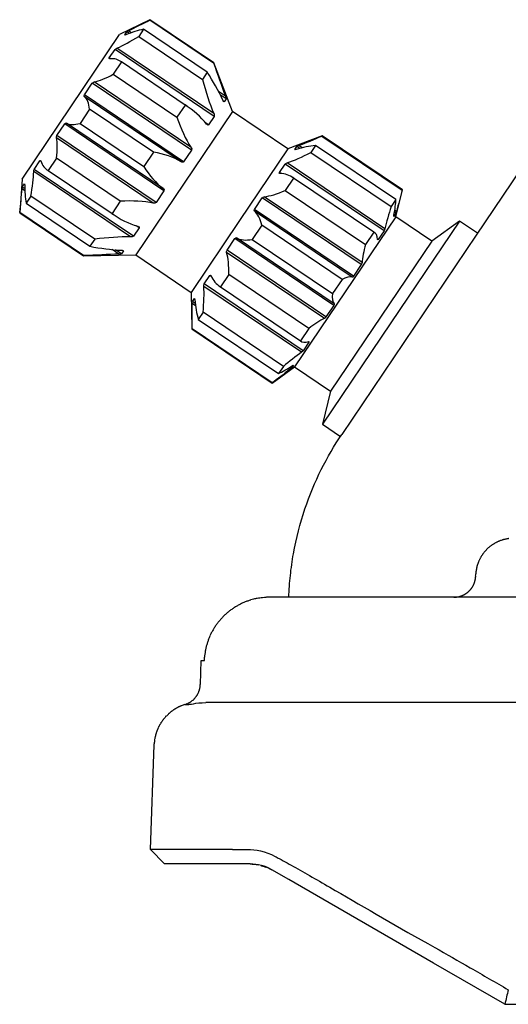
# Model space of a CAD drawing. Units: inches. Extents: x -498 to 909, y 157 to 829.
# Drawn here: x 573 to 573, y 275 to 276 of the extents above; entities that cross this region are included whole.
import ezdxf

# ---------------------------------------------------------------- set-up
doc = ezdxf.new("R2010")
doc.units = ezdxf.units.IN
doc.header["$MEASUREMENT"] = 0
doc.layers.add('Op Mech', color=52, linetype='Continuous')

# ---------------------------------------------------------------- blocks, each defined once
blk = doc.blocks.new('HD Operator')
at = {"layer": 'Op Mech', "linetype": 'Continuous', "lineweight": 30}
for p, q in [((0.3492, 2.2741), (0.3075, 2.2538)), ((0.3492, 2.2741), (0.349, 2.2738)), ((0.349, 2.2738), (0.4367, 2.2146)), ((0.437, 2.215), (0.3492, 2.2741)), ((0.2404, 2.1543), (0.3075, 2.2538)), ((0.3147, 2.2532), (0.3176, 2.2575)), ((0.3209, 2.2552), (0.3176, 2.2575)), ((0.3237, 2.2562), (0.3199, 2.2588)), ((0.3403, 2.2609), (0.3337, 2.2511)), ((0.3337, 2.2511), (0.4215, 2.1919)), ((0.4281, 2.2018), (0.3403, 2.2609)), ((0.437, 2.1452), (0.3038, 2.235)), ((0.2933, 2.2215), (0.3012, 2.2331)), ((0.2949, 2.2204), (0.2933, 2.2215)), ((0.4376, 2.1412), (0.3012, 2.2331)), ((0.31, 2.216), (0.2986, 2.199)), ((0.3101, 2.2161), (0.309, 2.2168)), ((0.3978, 2.1568), (0.31, 2.216)), ((0.437, 2.215), (0.4367, 2.2146)), ((0.4628, 2.1478), (0.437, 2.215)), ((0.2986, 2.199), (0.3863, 2.1399)), ((0.4281, 2.2018), (0.4215, 2.1919)), ((0.2591, 2.1708), (0.2699, 2.1867)), ((0.4063, 2.0947), (0.2699, 2.1867)), ((0.4056, 2.0987), (0.2725, 2.1885)), ((0.3921, 2.0787), (0.2589, 2.1685)), ((0.3955, 2.0788), (0.2591, 2.1708)), ((0.453, 2.169), (0.4436, 2.1753)), ((0.454, 2.1655), (0.4458, 2.171)), ((0.1733, 2.0548), (0.2404, 2.1543)), ((0.3978, 2.1568), (0.3863, 2.1399)), ((0.4004, 2.1552), (0.3978, 2.1569)), ((0.4511, 2.1612), (0.4505, 2.1616)), ((0.454, 2.1655), (0.4511, 2.1612)), ((0.2662, 2.1511), (0.253, 2.1315)), ((0.354, 2.0919), (0.2662, 2.1511)), ((0.4628, 2.1478), (0.3962, 2.0492)), ((0.4376, 2.1412), (0.4297, 2.1295)), ((0.539, 2.0964), (0.4628, 2.1478)), ((0.2213, 2.1147), (0.2321, 2.1307)), ((0.3685, 2.0387), (0.2321, 2.1307)), ((0.3673, 2.0419), (0.2342, 2.1317)), ((0.253, 2.1315), (0.3408, 2.0723)), ((0.4297, 2.1295), (0.4258, 2.1321)), ((0.3577, 2.0227), (0.2213, 2.1147)), ((0.586, 2.1144), (0.539, 2.0964)), ((0.586, 2.1144), (0.5858, 2.1141)), ((0.5858, 2.1141), (0.6961, 2.0396)), ((0.6964, 2.04), (0.586, 2.1144)), ((0.3538, 2.0219), (0.2206, 2.1117)), ((0.5486, 2.0955), (0.5514, 2.0998)), ((0.5555, 2.097), (0.5514, 2.0998)), ((0.5585, 2.0978), (0.5539, 2.1009)), ((0.5771, 2.1012), (0.5705, 2.0914)), ((0.6875, 2.0268), (0.5771, 2.1012)), ((0.354, 2.0919), (0.3408, 2.0723)), ((0.4063, 2.0947), (0.3955, 2.0788)), ((0.539, 2.0964), (0.4725, 1.9977)), ((0.5489, 2.0953), (0.5486, 2.0955)), ((0.5705, 2.0914), (0.6809, 2.017)), ((0.19, 2.0683), (0.1979, 2.08)), ((0.1995, 2.0789), (0.1979, 2.08)), ((0.2207, 2.0835), (0.2092, 2.0666)), ((0.3084, 2.0244), (0.2207, 2.0835)), ((0.5272, 2.0638), (0.535, 2.0754)), ((0.6712, 1.9836), (0.535, 2.0754)), ((0.6723, 1.9865), (0.5379, 2.0772)), ((0.3224, 1.9754), (0.1893, 2.0652)), ((0.3264, 1.9763), (0.19, 2.0683)), ((0.2082, 2.0672), (0.2092, 2.0665)), ((0.2092, 2.0666), (0.297, 2.0074)), ((0.5291, 2.0625), (0.5272, 2.0638)), ((0.8591, 2.0683), (0.798, 1.9777)), ((0.1733, 2.0548), (0.17, 2.0084)), ((0.1736, 2.044), (0.1765, 2.0483)), ((0.3962, 2.0492), (0.3297, 1.9505)), ((0.5468, 2.0563), (0.5354, 2.0393)), ((0.5469, 2.0563), (0.5456, 2.0572)), ((0.6572, 1.9819), (0.5468, 2.0563)), ((0.1771, 2.0389), (0.1733, 2.0414)), ((0.1769, 2.0418), (0.1736, 2.044)), ((0.3685, 2.0387), (0.3577, 2.0227)), ((0.5354, 2.0393), (0.6457, 1.9649)), ((0.6872, 2.0031), (0.6964, 2.04)), ((0.6964, 2.04), (0.6961, 2.0396)), ((0.1855, 2.0315), (0.1789, 2.0216)), ((0.1789, 2.0216), (0.2667, 1.9625)), ((0.2733, 1.9723), (0.1855, 2.0315)), ((0.3084, 2.0244), (0.297, 2.0074)), ((0.493, 2.0131), (0.5037, 2.029)), ((0.6399, 1.9372), (0.5037, 2.029)), ((0.6409, 1.94), (0.5065, 2.0307)), ((0.6875, 2.0268), (0.6809, 2.017)), ((0.1703, 2.0088), (0.17, 2.0084)), ((0.17, 2.0084), (0.2578, 1.9493)), ((0.258, 1.9496), (0.1703, 2.0088)), ((0.2969, 2.0073), (0.2995, 2.0056)), ((0.6291, 1.9212), (0.493, 2.0131)), ((0.6274, 1.9199), (0.493, 2.0106)), ((0.6876, 2.0079), (0.6847, 2.0036)), ((0.6876, 2.0079), (0.6855, 2.0093)), ((0.6883, 2.0103), (0.6859, 2.0119)), ((0.4725, 1.9977), (0.4059, 1.8991)), ((0.5031, 1.9914), (0.4898, 1.9718)), ((0.6134, 1.9169), (0.5031, 1.9914)), ((0.6872, 2.0031), (0.6176, 1.8999)), ((0.7748, 1.997), (0.6806, 1.8573)), ((0.7369, 1.9695), (0.6872, 2.0031)), ((0.7748, 1.997), (0.7369, 1.9695)), ((0.7997, 1.9803), (0.7748, 1.997)), ((0.3343, 1.988), (0.3264, 1.9763)), ((0.3343, 1.988), (0.3304, 1.9906)), ((0.798, 1.9777), (0.6129, 1.7034)), ((0.6572, 1.9819), (0.6457, 1.9649)), ((0.6579, 1.9815), (0.6572, 1.9819)), ((0.6712, 1.9836), (0.6633, 1.9719)), ((0.2733, 1.9723), (0.2667, 1.9625)), ((0.4552, 1.957), (0.4659, 1.973)), ((0.6021, 1.8811), (0.4659, 1.973)), ((0.6026, 1.8832), (0.4682, 1.9739)), ((0.4898, 1.9718), (0.6002, 1.8973)), ((0.6633, 1.9719), (0.6623, 1.9726)), ((0.7369, 1.9695), (0.6673, 1.8663)), ((0.2578, 1.9493), (0.3297, 1.9505)), ((0.3064, 1.9516), (0.297, 1.958)), ((0.31, 1.952), (0.3018, 1.9575)), ((0.3129, 1.9563), (0.31, 1.952)), ((0.3129, 1.9563), (0.3122, 1.9567)), ((0.3297, 1.9505), (0.4059, 1.8991)), ((0.5891, 1.8631), (0.4547, 1.9538)), ((0.5913, 1.8652), (0.4552, 1.957)), ((0.258, 1.9496), (0.2578, 1.9493)), ((0.6399, 1.9372), (0.6291, 1.9212)), ((0.4575, 1.9238), (0.446, 1.9068)), ((0.5678, 1.8494), (0.4575, 1.9238)), ((0.4239, 1.9106), (0.4317, 1.9223)), ((0.56, 1.8188), (0.4239, 1.9106)), ((0.4336, 1.921), (0.4317, 1.9223)), ((0.6134, 1.9169), (0.6002, 1.8973)), ((0.4059, 1.8991), (0.4068, 1.8487)), ((0.5577, 1.8166), (0.4233, 1.9073)), ((0.4448, 1.9076), (0.446, 1.9068)), ((0.446, 1.9068), (0.5564, 1.8324)), ((0.6176, 1.8999), (0.548, 1.7966)), ((0.4119, 1.8805), (0.4073, 1.8836)), ((0.4075, 1.8863), (0.4103, 1.8906)), ((0.4115, 1.8836), (0.4075, 1.8863)), ((0.4107, 1.8903), (0.4103, 1.8906)), ((0.4224, 1.8717), (0.4157, 1.8619)), ((0.5327, 1.7973), (0.4224, 1.8717)), ((0.6021, 1.8811), (0.5913, 1.8652)), ((0.4157, 1.8619), (0.5261, 1.7875)), ((0.6806, 1.8573), (0.5864, 1.7177)), ((0.6673, 1.8663), (0.5977, 1.7631)), ((0.4071, 1.8491), (0.4068, 1.8487)), ((0.4068, 1.8487), (0.5172, 1.7743)), ((0.5174, 1.7746), (0.4071, 1.8491)), ((0.5678, 1.8494), (0.5564, 1.8324)), ((0.5563, 1.8324), (0.557, 1.8319)), ((0.5679, 1.8304), (0.56, 1.8188)), ((0.5679, 1.8304), (0.5669, 1.8311)), ((0.5172, 1.7743), (0.548, 1.7966)), ((0.5327, 1.7973), (0.5261, 1.7875)), ((0.5417, 1.7929), (0.5393, 1.7945)), ((0.5436, 1.7944), (0.5415, 1.7959)), ((0.5465, 1.7987), (0.5436, 1.7944)), ((0.548, 1.7966), (0.5977, 1.7631)), ((0.5174, 1.7746), (0.5172, 1.7743)), ((0.5977, 1.7631), (0.5864, 1.7177)), ((0.5864, 1.7177), (0.6112, 1.7009)), ((0.7972, 1.5087), (0.7973, 1.5106)), ((0.5139, 1.4798), (0.5096, 1.4798)), ((1.047, 1.4798), (0.5139, 1.4798)), ((0.4185, 1.3597), (0.4196, 1.3929)), ((0.4196, 1.3929), (0.424, 1.3929)), ((0.3973, 1.3321), (0.4017, 1.3321)), ((0.5271, 1.3348), (0.4259, 1.3348)), ((0.7714, 1.3348), (0.5271, 1.3348)), ((0.8804, 1.3348), (0.7714, 1.3348)), ((0.35, 1.1328), (0.355, 1.2769)), ((0.3692, 1.1128), (0.35, 1.1328)), ((0.4625, 1.1328), (0.35, 1.1328)), ((0.4625, 1.1328), (0.4679, 1.1328)), ((0.4679, 1.1328), (0.4831, 1.1328)), ((0.4817, 1.1128), (0.3692, 1.1128)), ((0.4869, 1.1128), (0.4817, 1.1128)), ((0.54, 1.0913), (0.5168, 1.1047)), ((0.7394, 0.9762), (0.54, 1.0913)), ((0.8372, 0.9198), (0.7394, 0.9762)), ((0.8372, 0.9198), (1.0842, 0.9198))]:
    blk.add_line(p, q, dxfattribs=at)
at = {"layer": 'Op Mech', "linetype": 'Continuous'}
for p, q in [((0.3148, 2.2532), (0.3147, 2.2532)), ((0.3148, 2.2531), (0.3148, 2.2532)), ((0.3148, 2.2532), (0.3148, 2.2532)), ((0.3148, 2.2532), (0.3148, 2.2532)), ((0.3149, 2.2531), (0.3148, 2.2531)), ((0.3148, 2.2531), (0.3148, 2.2531)), ((0.3148, 2.2531), (0.3148, 2.2531)), ((0.315, 2.2531), (0.3149, 2.2531)), ((0.3149, 2.2531), (0.3149, 2.2531)), ((0.3149, 2.2531), (0.3149, 2.2531)), ((0.3149, 2.2531), (0.3149, 2.2531)), ((0.3149, 2.2531), (0.3149, 2.2531)), ((0.3149, 2.2531), (0.3149, 2.2531)), ((0.3149, 2.2531), (0.3149, 2.2531)), ((0.315, 2.253), (0.315, 2.2531)), ((0.315, 2.253), (0.315, 2.253)), ((0.315, 2.253), (0.315, 2.253)), ((0.315, 2.253), (0.315, 2.253)), ((0.1766, 2.0482), (0.1765, 2.0483)), ((0.1767, 2.0482), (0.1766, 2.0482)), ((0.1766, 2.0482), (0.1766, 2.0482)), ((0.1766, 2.0482), (0.1766, 2.0482)), ((0.1766, 2.0482), (0.1766, 2.0482)), ((0.1766, 2.0482), (0.1766, 2.0482)), ((0.1766, 2.0482), (0.1766, 2.0482)), ((0.1767, 2.0481), (0.1767, 2.0482)), ((0.1767, 2.0482), (0.1767, 2.0482)), ((0.1767, 2.0482), (0.1767, 2.0482)), ((0.1768, 2.0481), (0.1767, 2.0481)), ((0.1767, 2.0481), (0.1767, 2.0481)), ((0.1767, 2.0481), (0.1767, 2.0481)), ((0.1767, 2.0481), (0.1767, 2.0481)), ((0.1768, 2.0481), (0.1768, 2.0481)), ((0.1768, 2.0481), (0.1768, 2.0481)), ((0.6846, 2.0037), (0.6846, 2.0038)), ((0.6847, 2.0037), (0.6846, 2.0037)), ((0.6846, 2.0037), (0.6846, 2.0037)), ((0.6846, 2.0037), (0.6846, 2.0037)), ((0.6846, 2.0037), (0.6846, 2.0037)), ((0.6846, 2.0037), (0.6846, 2.0037)), ((0.6846, 2.0037), (0.6846, 2.0037)), ((0.6846, 2.0037), (0.6846, 2.0037)), ((0.6846, 2.0037), (0.6846, 2.0037)), ((0.6847, 2.0036), (0.6847, 2.0037)), ((0.6847, 2.0037), (0.6847, 2.0037)), ((0.6847, 2.0037), (0.6847, 2.0037)), ((0.6847, 2.0037), (0.6847, 2.0037)), ((0.6847, 2.0037), (0.6847, 2.0037)), ((0.6847, 2.0037), (0.6847, 2.0037)), ((0.6847, 2.0037), (0.6847, 2.0037)), ((0.6847, 2.0036), (0.6847, 2.0036)), ((0.5464, 1.7988), (0.5463, 1.7988)), ((0.5463, 1.7988), (0.5463, 1.7988)), ((0.5465, 1.7987), (0.5464, 1.7988)), ((0.5464, 1.7988), (0.5464, 1.7988)), ((0.5464, 1.7988), (0.5464, 1.7988)), ((0.5464, 1.7988), (0.5464, 1.7988)), ((0.5464, 1.7988), (0.5464, 1.7988)), ((0.5464, 1.7988), (0.5464, 1.7988)), ((0.5464, 1.7988), (0.5464, 1.7988)), ((0.5464, 1.7988), (0.5464, 1.7988)), ((0.5464, 1.7988), (0.5464, 1.7988)), ((0.5464, 1.7988), (0.5464, 1.7988)), ((0.5464, 1.7988), (0.5464, 1.7988)), ((0.5465, 1.7987), (0.5465, 1.7987)), ((0.5465, 1.7987), (0.5465, 1.7987)), ((0.5465, 1.7987), (0.5465, 1.7987)), ((0.5465, 1.7987), (0.5465, 1.7987)), ((0.5465, 1.7987), (0.5465, 1.7987)), ((0.7973, 1.5106), (0.7973, 1.5118)), ((0.7672, 1.4798), (0.7679, 1.4798)), ((0.424, 1.3929), (0.4242, 1.3971)), ((0.3973, 1.3321), (0.3984, 1.3325)), ((0.355, 1.2769), (0.355, 1.278))]:
    blk.add_line(p, q, dxfattribs=at)
for centre, radius, start, end in [((0.1765, 2.0483), 0.0000185, 146.0095, 326.0095), ((0.1766, 2.0482), 0.00000713, 145.8641, 325.8641), ((0.6846, 2.0037), 0.00000533, 145.7131, 325.7131), ((0.8493, 1.5088), 0.052, 109.6971, 111.1761), ((0.8493, 1.5085), 0.0523, 108.2066, 109.6684), ((0.8492, 1.5089), 0.0519, 106.7528, 108.2191), ((0.849, 1.5096), 0.0511, 105.2382, 106.7197), ((0.8493, 1.5087), 0.0521, 103.8927, 105.3307), ((0.85, 1.5057), 0.0551, 102.5354, 103.8782), ((0.849, 1.5095), 0.0512, 100.9137, 102.3709), ((0.8477, 1.516), 0.0446, 99.1653, 100.8632), ((0.8498, 1.5069), 0.0539, 98.4685, 99.7814), ((0.8603, 1.4379), 0.1237, 98.0355, 98.5509), ((0.8495, 1.5085), 0.0523, 137.1063, 138.6378), ((0.8495, 1.5085), 0.0523, 135.5321, 137.0657), ((0.8495, 1.5086), 0.0523, 134.0202, 135.5546), ((0.8494, 1.5086), 0.0523, 132.4449, 133.9801), ((0.8494, 1.5086), 0.0523, 130.9336, 132.4687), ((0.8494, 1.5086), 0.0522, 129.3607, 130.8951), ((0.8494, 1.5086), 0.0522, 127.8518, 129.3854), ((0.8494, 1.5086), 0.0522, 126.2824, 127.814), ((0.8494, 1.5086), 0.0522, 124.7791, 126.3089), ((0.8493, 1.5086), 0.0522, 123.2156, 124.7421), ((0.8493, 1.5087), 0.0521, 121.7192, 123.2431), ((0.8493, 1.5086), 0.0521, 120.1646, 121.6837), ((0.8493, 1.5087), 0.0521, 118.6768, 120.1927), ((0.8493, 1.5087), 0.0521, 117.1325, 118.6426), ((0.8493, 1.5087), 0.0521, 115.656, 117.1616), ((0.8493, 1.5087), 0.0521, 114.1259, 115.6238), ((0.8493, 1.5088), 0.052, 112.6598, 114.1536), ((0.8492, 1.5088), 0.052, 111.1406, 112.6283), ((0.8497, 1.5085), 0.0525, 153.853, 155.3326), ((0.8497, 1.5085), 0.0525, 152.3832, 153.8685), ((0.8497, 1.5085), 0.0525, 150.8443, 152.3379), ((0.8497, 1.5085), 0.0525, 149.3632, 150.8617), ((0.8496, 1.5085), 0.0524, 147.8128, 149.3185), ((0.8497, 1.5085), 0.0525, 146.3209, 147.8308), ((0.8496, 1.5085), 0.0524, 144.7609, 146.2767), ((0.8496, 1.5085), 0.0524, 143.2613, 144.7805), ((0.8495, 1.5085), 0.0524, 141.6945, 143.2184), ((0.8496, 1.5085), 0.0524, 140.1884, 141.7149), ((0.8495, 1.5085), 0.0523, 138.6164, 140.1463), ((0.8498, 1.5087), 0.0526, 169.8449, 171.2208), ((0.8499, 1.5086), 0.0526, 168.4146, 169.8006), ((0.85, 1.5086), 0.0528, 167.0322, 168.4255), ((0.8499, 1.5086), 0.0526, 165.5772, 166.9845), ((0.8499, 1.5086), 0.0527, 164.1735, 165.5891), ((0.8498, 1.5086), 0.0526, 162.6991, 164.1267), ((0.8499, 1.5086), 0.0526, 161.2768, 162.7118), ((0.8498, 1.5086), 0.0526, 159.7837, 161.2302), ((0.8498, 1.5086), 0.0526, 158.3437, 159.7972), ((0.8497, 1.5085), 0.0525, 156.8336, 158.2975), ((0.8498, 1.5085), 0.0526, 155.3784, 156.8486), ((0.7714, 1.5087), 0.0257, 347.1377, 348.8356), ((0.7662, 1.5101), 0.0311, 348.2192, 349.5321), ((0.7266, 1.5175), 0.0714, 349.4496, 349.9651), ((0.771, 1.509), 0.0261, 351.515, 353.2901), ((0.7737, 1.5087), 0.0234, 353.1883, 356.1944), ((0.7365, 1.5124), 0.0609, 355.0124, 356.5178), ((0.8479, 1.5089), 0.0506, 175.3023, 176.6837), ((0.8498, 1.5087), 0.0525, 173.9541, 175.2972), ((0.8506, 1.5086), 0.0534, 172.6313, 173.9651), ((0.85, 1.5087), 0.0527, 171.2111, 172.5733), ((0.7671, 1.5098), 0.0301, 317.1053, 318.6398), ((0.7672, 1.5098), 0.0301, 318.6149, 320.1485), ((0.7671, 1.5098), 0.0301, 320.1854, 321.7169), ((0.7672, 1.5098), 0.0301, 321.6918, 323.2217), ((0.7672, 1.5098), 0.0301, 323.2575, 324.784), ((0.7672, 1.5098), 0.0301, 324.7574, 326.2814), ((0.7672, 1.5098), 0.0301, 326.3163, 327.8355), ((0.7672, 1.5098), 0.0301, 327.808, 329.3239), ((0.7672, 1.5098), 0.0301, 329.358, 330.8681), ((0.7672, 1.5098), 0.03, 330.8381, 332.3438), ((0.7672, 1.5098), 0.0301, 332.3772, 333.875), ((0.7672, 1.5098), 0.03, 333.8467, 335.3406), ((0.7673, 1.5097), 0.03, 335.3717, 336.8594), ((0.7673, 1.5098), 0.03, 336.825, 338.304), ((0.7671, 1.5098), 0.0302, 338.3321, 339.794), ((0.7673, 1.5097), 0.0299, 339.781, 341.2473), ((0.7677, 1.5096), 0.0295, 341.281, 342.7625), ((0.7672, 1.5098), 0.0301, 342.6696, 344.1077), ((0.7655, 1.5103), 0.0318, 344.1227, 345.4656), ((0.7677, 1.5096), 0.0295, 345.6298, 347.087), ((0.546, 1.2917), 0.1932, 106.2845, 107.4816), ((0.5099, 1.4002), 0.079, 99.6245, 103.2591), ((0.5088, 1.4084), 0.0707, 93.7155, 99.8011), ((0.5232, 1.3008), 0.1792, 92.9668, 96.0791), ((0.7673, 1.509), 0.0292, 271.3151, 272.6964), ((0.7672, 1.5101), 0.0303, 272.7024, 274.0455), ((0.7672, 1.5105), 0.0308, 274.0341, 275.368), ((0.7672, 1.5102), 0.0304, 275.4258, 276.7879), ((0.7672, 1.5101), 0.0303, 276.7784, 278.1543), ((0.7672, 1.5101), 0.0304, 278.1985, 279.5845), ((0.7672, 1.5102), 0.0304, 279.5737, 280.967), ((0.7672, 1.5101), 0.0304, 281.0149, 282.4221), ((0.7672, 1.5101), 0.0304, 282.4099, 283.8255), ((0.7672, 1.5101), 0.0303, 283.8728, 285.3004), ((0.7671, 1.5101), 0.0304, 285.2872, 286.7222), ((0.7671, 1.5101), 0.0303, 286.7694, 288.216), ((0.7671, 1.5101), 0.0304, 288.2022, 289.6556), ((0.7671, 1.51), 0.0303, 289.7017, 291.1656), ((0.7671, 1.5101), 0.0303, 291.1508, 292.621), ((0.7671, 1.51), 0.0303, 292.6674, 294.147), ((0.7671, 1.51), 0.0303, 294.1309, 295.6162), ((0.7671, 1.51), 0.0303, 295.6611, 297.1547), ((0.7671, 1.51), 0.0303, 297.1379, 298.6365), ((0.7671, 1.51), 0.0303, 298.6818, 300.1876), ((0.7671, 1.51), 0.0303, 300.1686, 301.6785), ((0.7671, 1.51), 0.0302, 301.7225, 303.2384), ((0.7671, 1.51), 0.0302, 303.2196, 304.7388), ((0.7671, 1.5099), 0.0302, 304.7813, 306.3052), ((0.7671, 1.5099), 0.0302, 306.2849, 307.8114), ((0.7671, 1.5099), 0.0302, 307.8536, 309.3835), ((0.7671, 1.5099), 0.0302, 309.3616, 310.8932), ((0.7671, 1.5099), 0.0302, 310.9348, 312.4684), ((0.7671, 1.5099), 0.0302, 312.4454, 313.9799), ((0.7671, 1.5099), 0.0302, 314.0198, 315.555), ((0.7671, 1.5099), 0.0301, 315.5307, 317.0659), ((0.514, 1.3897), 0.0901, 124.7798, 127.8498), ((0.5131, 1.3908), 0.0887, 121.5934, 124.7014), ((0.5141, 1.3896), 0.0902, 118.7461, 121.7748), ((0.5163, 1.3855), 0.0949, 115.8649, 118.7102), ((0.5131, 1.391), 0.0886, 112.4937, 115.5569), ((0.5089, 1.4009), 0.0778, 108.8665, 112.3917), ((0.5155, 1.3875), 0.0926, 107.3142, 110.0846), ((0.5145, 1.3893), 0.0908, 137.1303, 140.1852), ((0.5142, 1.3894), 0.0905, 133.9714, 137.0414), ((0.5143, 1.3894), 0.0905, 130.9598, 134.0274), ((0.5144, 1.3891), 0.0908, 127.8304, 130.8836), ((0.5151, 1.3892), 0.0913, 149.3929, 152.3692), ((0.5147, 1.3892), 0.091, 146.2829, 149.2901), ((0.5148, 1.3892), 0.0911, 143.2911, 146.3136), ((0.5145, 1.3892), 0.0909, 140.1497, 143.193), ((0.5152, 1.3892), 0.0914, 158.3107, 161.1976), ((0.5155, 1.3891), 0.0917, 155.4158, 158.3243), ((0.515, 1.3892), 0.0913, 152.3498, 155.3026), ((0.5179, 1.389), 0.0941, 167.1128, 169.8062), ((0.5156, 1.3893), 0.0918, 164.1514, 166.9537), ((0.5152, 1.3894), 0.0913, 161.3003, 164.154), ((0.5092, 1.3902), 0.0853, 172.4916, 175.3631), ((0.5152, 1.3895), 0.0913, 169.7994, 172.5321), ((0.3921, 1.3595), 0.0262, 347.1106, 350.0875), ((0.3948, 1.3591), 0.0235, 349.9261, 354.9619), ((0.358, 1.3645), 0.0606, 352.9859, 355.5216), ((0.3883, 1.3609), 0.0302, 317.6586, 320.0798), ((0.3884, 1.3609), 0.0301, 320.1497, 322.5799), ((0.3883, 1.3609), 0.0302, 322.5325, 324.9593), ((0.3882, 1.3609), 0.0303, 325.0199, 327.4342), ((0.3884, 1.3608), 0.0301, 327.4237, 329.8539), ((0.3888, 1.3605), 0.0296, 329.9184, 332.3854), ((0.3883, 1.3609), 0.0302, 332.2409, 334.6428), ((0.3868, 1.3616), 0.0318, 334.6741, 336.9269), ((0.3888, 1.3606), 0.0296, 337.2007, 339.6463), ((0.3924, 1.3592), 0.0258, 339.7388, 342.5879), ((0.3875, 1.3613), 0.0311, 341.5653, 343.7789), ((0.3505, 1.3723), 0.0696, 343.6404, 344.533), ((0.417, 1.2712), 0.0641, 117.8757, 118.9957), ((0.4146, 1.2754), 0.0593, 116.4966, 117.7228), ((0.4109, 1.2826), 0.0512, 115.0031, 116.4493), ((0.4163, 1.2725), 0.0627, 114.4349, 115.5432), ((0.454, 1.1899), 0.1535, 114.0934, 114.502), ((0.4115, 1.2819), 0.0521, 111.1894, 112.7205), ((0.4096, 1.287), 0.0467, 108.6648, 111.28), ((0.4362, 1.2153), 0.1231, 108.408, 109.7021), ((0.3888, 1.3599), 0.029, 289.3112, 291.639), ((0.3883, 1.3611), 0.0303, 291.6388, 293.8935), ((0.3881, 1.3616), 0.0309, 293.8753, 296.108), ((0.3883, 1.3612), 0.0304, 296.2155, 298.5067), ((0.3883, 1.3611), 0.0303, 298.4903, 300.8095), ((0.3883, 1.3611), 0.0304, 300.8876, 303.2234), ((0.3882, 1.3611), 0.0304, 303.2013, 305.5481), ((0.3883, 1.361), 0.0303, 305.6279, 307.9975), ((0.3883, 1.361), 0.0303, 307.9746, 310.3564), ((0.3883, 1.361), 0.0303, 310.4308, 312.8281), ((0.3883, 1.361), 0.0303, 312.7983, 315.2031), ((0.3883, 1.3609), 0.0302, 315.2751, 317.6898), ((0.4152, 1.2745), 0.0604, 138.5541, 139.7719), ((0.4152, 1.2745), 0.0604, 137.3005, 138.52), ((0.4152, 1.2745), 0.0604, 136.0991, 137.3194), ((0.4152, 1.2745), 0.0603, 134.8431, 136.0643), ((0.4152, 1.2745), 0.0603, 133.6423, 134.8639), ((0.4152, 1.2745), 0.0603, 132.3873, 133.6092), ((0.4152, 1.2746), 0.0603, 131.1852, 132.407), ((0.4151, 1.2745), 0.0603, 129.9319, 131.1535), ((0.4151, 1.2746), 0.0603, 128.7295, 129.9504), ((0.4151, 1.2745), 0.0603, 127.4827, 128.7019), ((0.4151, 1.2746), 0.0602, 126.2821, 127.501), ((0.415, 1.2746), 0.0601, 125.0329, 126.252), ((0.4151, 1.2746), 0.0602, 123.8431, 125.0581), ((0.4152, 1.2743), 0.0606, 122.6078, 123.8135), ((0.415, 1.2747), 0.0601, 121.3993, 122.6128), ((0.4144, 1.2755), 0.0591, 120.1357, 121.3691), ((0.4152, 1.2744), 0.0604, 119.0124, 120.2108), ((0.4154, 1.2745), 0.0605, 154.2807, 155.4583), ((0.4155, 1.2745), 0.0606, 153.1177, 154.2989), ((0.4154, 1.2745), 0.0605, 151.8942, 153.0807), ((0.4154, 1.2745), 0.0605, 150.7184, 151.9082), ((0.4154, 1.2745), 0.0605, 149.4908, 150.6854), ((0.4154, 1.2745), 0.0605, 148.3053, 149.5028), ((0.4153, 1.2745), 0.0605, 147.0728, 148.2745), ((0.4154, 1.2745), 0.0605, 145.8814, 147.0855), ((0.4153, 1.2745), 0.0604, 144.6431, 145.8508), ((0.4153, 1.2745), 0.0604, 143.4449, 144.6547), ((0.4153, 1.2745), 0.0604, 142.2007, 143.4135), ((0.4153, 1.2745), 0.0604, 141.0027, 142.2171), ((0.4152, 1.2745), 0.0604, 139.752, 140.9687), ((0.4156, 1.2746), 0.0607, 168.1845, 169.2912), ((0.4156, 1.2746), 0.0607, 167.0864, 168.1987), ((0.4156, 1.2746), 0.0606, 165.9277, 167.048), ((0.4156, 1.2746), 0.0607, 164.8172, 165.9426), ((0.4155, 1.2746), 0.0606, 163.644, 164.7772), ((0.4156, 1.2746), 0.0607, 162.5168, 163.655), ((0.4155, 1.2746), 0.0606, 161.339, 162.4845), ((0.4156, 1.2746), 0.0606, 160.2, 161.3501), ((0.4155, 1.2746), 0.0606, 159.0082, 160.1652), ((0.4155, 1.2745), 0.0606, 157.8573, 159.0186), ((0.4154, 1.2745), 0.0605, 156.6557, 157.8235), ((0.4155, 1.2745), 0.0606, 155.497, 156.6687), ((0.4137, 1.2748), 0.0588, 175.8591, 176.9488), ((0.4155, 1.2747), 0.0606, 174.791, 175.8561), ((0.4163, 1.2746), 0.0613, 173.7405, 174.7998), ((0.4157, 1.2747), 0.0607, 172.6202, 173.6976), ((0.4156, 1.2747), 0.0606, 171.5445, 172.6307), ((0.4156, 1.2746), 0.0607, 170.4176, 171.5104), ((0.4157, 1.2746), 0.0608, 169.3289, 170.4264)]:
    blk.add_arc(centre, radius, start, end, dxfattribs=at)
at = {"layer": 'Op Mech', "linetype": 'Continuous', "lineweight": 30}
blk.add_arc((0.4869, 1.0528), 0.06, 60, 90, dxfattribs=at)
for points in [[(0.3199, 2.2588), (0.3288, 2.2633), (0.3391, 2.2687), (0.349, 2.2738)], [(0.3038, 2.235), (0.3123, 2.2388), (0.3228, 2.2446), (0.3337, 2.2511)], [(0.3162, 2.2534), (0.3152, 2.253), (0.3145, 2.2529), (0.3147, 2.2532)], [(0.3403, 2.2609), (0.3328, 2.2594), (0.3244, 2.2567), (0.3162, 2.2534)], [(0.3176, 2.2575), (0.3177, 2.2577), (0.3188, 2.2582), (0.3199, 2.2588)], [(0.3012, 2.2331), (0.3017, 2.2338), (0.3028, 2.2346), (0.3038, 2.235)], [(0.2939, 2.2204), (0.2931, 2.2203), (0.2928, 2.2207), (0.2933, 2.2215)], [(0.31, 2.216), (0.3058, 2.2193), (0.3002, 2.2209), (0.2939, 2.2204)], [(0.4367, 2.2146), (0.4423, 2.1991), (0.4478, 2.183), (0.453, 2.169)], [(0.2725, 2.1885), (0.2792, 2.1898), (0.2885, 2.1937), (0.2986, 2.199)], [(0.4494, 2.1636), (0.4434, 2.1764), (0.4361, 2.1897), (0.4281, 2.2018)], [(0.2699, 2.1867), (0.2706, 2.1877), (0.2717, 2.1884), (0.2725, 2.1885)], [(0.4215, 2.1919), (0.4261, 2.175), (0.4313, 2.1585), (0.437, 2.1452)], [(0.2589, 2.1685), (0.2585, 2.1689), (0.2585, 2.1698), (0.2591, 2.1708)], [(0.2662, 2.1511), (0.2652, 2.1591), (0.2628, 2.1653), (0.2589, 2.1685)], [(0.4271, 2.1305), (0.4192, 2.1406), (0.409, 2.1497), (0.3978, 2.1568)], [(0.4511, 2.1612), (0.4508, 2.1608), (0.4499, 2.1626), (0.4494, 2.1636)], [(0.2321, 2.1307), (0.2328, 2.1317), (0.2336, 2.132), (0.2342, 2.1317)], [(0.2342, 2.1317), (0.2385, 2.1294), (0.2452, 2.1295), (0.253, 2.1315)], [(0.3863, 2.1399), (0.3917, 2.124), (0.3982, 2.1095), (0.4056, 2.0987)], [(0.4297, 2.1295), (0.4291, 2.1285), (0.4277, 2.1297), (0.4271, 2.1305)], [(0.2206, 2.1117), (0.2205, 2.1125), (0.2207, 2.1138), (0.2213, 2.1147)], [(0.5539, 2.1009), (0.5637, 2.1048), (0.5749, 2.1096), (0.5858, 2.1141)], [(0.2207, 2.0835), (0.2219, 2.0949), (0.222, 2.105), (0.2206, 2.1117)], [(0.5771, 2.1012), (0.5687, 2.1003), (0.5593, 2.0983), (0.5503, 2.0956)], [(0.5514, 2.0998), (0.5516, 2.1), (0.5527, 2.1005), (0.5539, 2.1009)], [(0.3921, 2.0787), (0.3818, 2.085), (0.3684, 2.0895), (0.354, 2.0919)], [(0.5379, 2.0772), (0.5472, 2.0803), (0.5587, 2.0855), (0.5705, 2.0914)], [(0.5503, 2.0956), (0.5492, 2.0952), (0.5483, 2.0951), (0.5486, 2.0955)], [(0.1979, 2.08), (0.1985, 2.0808), (0.1989, 2.0806), (0.1992, 2.0799)], [(0.1992, 2.0799), (0.201, 2.0738), (0.2046, 2.0693), (0.2092, 2.0666)], [(0.3408, 2.0723), (0.3484, 2.0599), (0.3575, 2.0491), (0.3673, 2.0419)], [(0.3955, 2.0788), (0.3947, 2.0775), (0.3929, 2.0782), (0.3921, 2.0787)], [(0.535, 2.0754), (0.5355, 2.0761), (0.5368, 2.0768), (0.5379, 2.0772)], [(0.1855, 2.0315), (0.1875, 2.044), (0.189, 2.056), (0.1893, 2.0652)], [(0.1893, 2.0652), (0.1893, 2.0663), (0.1896, 2.0677), (0.19, 2.0683)], [(0.528, 2.0625), (0.5271, 2.0625), (0.5266, 2.0629), (0.5272, 2.0638)], [(0.5468, 2.0563), (0.5416, 2.0602), (0.5351, 2.0624), (0.528, 2.0625)], [(0.1765, 2.0483), (0.1767, 2.0486), (0.1769, 2.0479), (0.1769, 2.0468)], [(0.1769, 2.0468), (0.1769, 2.038), (0.1775, 2.0292), (0.1789, 2.0216)], [(0.1703, 2.0088), (0.1713, 2.0199), (0.1725, 2.0314), (0.1733, 2.0414)], [(0.1733, 2.0414), (0.1734, 2.0427), (0.1735, 2.0438), (0.1736, 2.044)], [(0.5065, 2.0307), (0.5141, 2.0313), (0.5243, 2.0346), (0.5354, 2.0393)], [(0.6961, 2.0396), (0.6939, 2.0311), (0.6909, 2.0204), (0.6883, 2.0103)], [(0.3538, 2.0219), (0.3411, 2.0247), (0.3252, 2.0253), (0.3084, 2.0244)], [(0.3577, 2.0227), (0.3569, 2.0215), (0.3548, 2.0216), (0.3538, 2.0219)], [(0.5037, 2.029), (0.5044, 2.03), (0.5056, 2.0306), (0.5065, 2.0307)], [(0.6847, 2.0049), (0.6864, 2.0137), (0.6873, 2.0213), (0.6875, 2.0268)], [(0.297, 2.0074), (0.3078, 1.9997), (0.32, 1.9936), (0.3323, 1.9901)], [(0.493, 2.0106), (0.4924, 2.0111), (0.4923, 2.012), (0.493, 2.0131)], [(0.5031, 1.9914), (0.501, 2), (0.4977, 2.0069), (0.493, 2.0106)], [(0.6809, 2.017), (0.6778, 2.0073), (0.6743, 1.9958), (0.6723, 1.9865)], [(0.6847, 2.0036), (0.6845, 2.0033), (0.6845, 2.0039), (0.6847, 2.0049)], [(0.6883, 2.0103), (0.688, 2.0091), (0.6877, 2.0081), (0.6876, 2.0079)], [(0.6624, 1.9718), (0.662, 1.9775), (0.6597, 1.9805), (0.6572, 1.9819)], [(0.6723, 1.9865), (0.6721, 1.9854), (0.6716, 1.9842), (0.6712, 1.9836)], [(0.3224, 1.9754), (0.308, 1.9757), (0.2908, 1.9744), (0.2733, 1.9723)], [(0.3264, 1.9763), (0.3259, 1.9755), (0.3236, 1.9753), (0.3224, 1.9754)], [(0.4659, 1.973), (0.4666, 1.974), (0.4676, 1.9742), (0.4682, 1.9739)], [(0.4682, 1.9739), (0.4734, 1.971), (0.481, 1.9704), (0.4898, 1.9718)], [(0.6457, 1.9649), (0.6433, 1.9562), (0.6411, 1.9464), (0.6409, 1.94)], [(0.6633, 1.9719), (0.6628, 1.9711), (0.6624, 1.9712), (0.6624, 1.9718)], [(0.3064, 1.9516), (0.2915, 1.9512), (0.2746, 1.9503), (0.258, 1.9496)], [(0.2667, 1.9625), (0.2807, 1.9596), (0.2958, 1.9577), (0.31, 1.957)], [(0.31, 1.952), (0.3099, 1.9518), (0.3076, 1.9517), (0.3064, 1.9516)], [(0.4547, 1.9538), (0.4544, 1.9547), (0.4545, 1.956), (0.4552, 1.957)], [(0.4575, 1.9238), (0.4577, 1.9358), (0.4569, 1.9465), (0.4547, 1.9538)], [(0.6409, 1.94), (0.6409, 1.9393), (0.6405, 1.9381), (0.6399, 1.9372)], [(0.4233, 1.9073), (0.4232, 1.9085), (0.4234, 1.9099), (0.4239, 1.9106)], [(0.4317, 1.9223), (0.4323, 1.9231), (0.4329, 1.9228), (0.4332, 1.922)], [(0.4332, 1.922), (0.4359, 1.9154), (0.4404, 1.9102), (0.446, 1.9068)], [(0.6274, 1.9199), (0.6242, 1.9215), (0.6187, 1.9196), (0.6134, 1.9169)], [(0.6291, 1.9212), (0.6285, 1.9202), (0.6278, 1.9198), (0.6274, 1.9199)], [(0.4224, 1.8717), (0.4234, 1.8849), (0.4239, 1.8975), (0.4233, 1.9073)], [(0.6002, 1.8973), (0.5997, 1.8915), (0.6, 1.8856), (0.6026, 1.8832)], [(0.4071, 1.8491), (0.4071, 1.8608), (0.4074, 1.873), (0.4073, 1.8836)], [(0.4073, 1.8836), (0.4073, 1.8849), (0.4073, 1.8861), (0.4075, 1.8863)], [(0.4103, 1.8906), (0.4106, 1.8909), (0.4108, 1.8901), (0.4109, 1.889)], [(0.4109, 1.889), (0.4118, 1.8796), (0.4134, 1.8701), (0.4157, 1.8619)], [(0.6026, 1.8832), (0.6029, 1.8829), (0.6027, 1.8821), (0.6021, 1.8811)], [(0.5891, 1.8631), (0.5832, 1.8606), (0.575, 1.8549), (0.5678, 1.8494)], [(0.5913, 1.8652), (0.5907, 1.8642), (0.5898, 1.8634), (0.5891, 1.8631)], [(0.5564, 1.8324), (0.5586, 1.8306), (0.5622, 1.8296), (0.5676, 1.8313)], [(0.5676, 1.8313), (0.5683, 1.8315), (0.5684, 1.8312), (0.5679, 1.8304)], [(0.5577, 1.8166), (0.5499, 1.8113), (0.5405, 1.8038), (0.5327, 1.7973)], [(0.56, 1.8188), (0.5596, 1.8181), (0.5586, 1.8172), (0.5577, 1.8166)], [(0.5417, 1.7929), (0.5333, 1.7867), (0.5245, 1.7799), (0.5174, 1.7746)], [(0.5261, 1.7875), (0.5311, 1.7897), (0.5378, 1.7934), (0.5453, 1.7983)], [(0.5436, 1.7944), (0.5435, 1.7943), (0.5427, 1.7936), (0.5417, 1.7929)], [(0.5453, 1.7983), (0.5462, 1.7988), (0.5467, 1.799), (0.5465, 1.7987)], [(0.4831, 1.1328), (0.4942, 1.1328), (0.508, 1.1306), (0.5216, 1.1232)], [(0.4869, 1.1128), (0.4906, 1.1128), (0.4943, 1.1124), (0.4979, 1.1117)], [(0.5028, 1.1104), (0.5046, 1.1101), (0.5064, 1.1095), (0.5083, 1.1086)], [(0.8421, 0.9398), (0.8403, 0.9332), (0.839, 0.9265), (0.8372, 0.9198)]]:
    blk.add_open_spline(points, degree=3, dxfattribs=at)
for points, knots in [([(0.453, 2.169), (0.4531, 2.1687), (0.4532, 2.1685), (0.4536, 2.1672), (0.4541, 2.1657), (0.454, 2.1655)], [0, 0, 0, 0, 0.205745, 0.205745, 1, 1, 1, 1]), ([(0.437, 2.1452), (0.4371, 2.145), (0.4372, 2.1447), (0.4376, 2.1435), (0.438, 2.1418), (0.4376, 2.1412)], [0, 0, 0, 0, 0.205866, 0.205866, 1, 1, 1, 1]), ([(0.4056, 2.0987), (0.4058, 2.0985), (0.4059, 2.0983), (0.4065, 2.0973), (0.4069, 2.0957), (0.4063, 2.0947)], [0, 0, 0, 0, 0.205993, 0.205993, 1, 1, 1, 1]), ([(0.3673, 2.0419), (0.3675, 2.0418), (0.3677, 2.0417), (0.3685, 2.0409), (0.3692, 2.0397), (0.3685, 2.0387)], [0, 0, 0, 0, 0.205614, 0.205614, 1, 1, 1, 1]), ([(0.3323, 1.9901), (0.3326, 1.99), (0.3328, 1.9899), (0.3338, 1.9895), (0.3348, 1.9888), (0.3343, 1.988)], [0, 0, 0, 0, 0.205745, 0.205745, 1, 1, 1, 1]), ([(0.31, 1.957), (0.3103, 1.957), (0.3106, 1.957), (0.3118, 1.9569), (0.3131, 1.9566), (0.3129, 1.9563)], [0, 0, 0, 0, 0.205866, 0.205866, 1, 1, 1, 1]), ([(0.5403, 1.4798), (0.5406, 1.4898), (0.5413, 1.4997), (0.5434, 1.5196), (0.5448, 1.5296), (0.5504, 1.5608), (0.5557, 1.5815), (0.5752, 1.6391), (0.5926, 1.6733), (0.6129, 1.7034)], [2.4745021, 2.4745021, 2.4745021, 2.4745021, 2.5336886, 2.5336886, 2.5954251, 2.5954251, 2.733411, 2.733411, 3, 3, 3, 3]), ([(0.4017, 1.3321), (0.4025, 1.3321), (0.4075, 1.3331), (0.4187, 1.3348), (0.4259, 1.3348)], [2, 2, 2, 2, 4.4508, 6.911696, 6.911696, 6.911696, 6.911696]), ([(0.5017, 1.1107), (0.5055, 1.1099), (0.5096, 1.1085), (0.5149, 1.1058), (0.5159, 1.1053), (0.5169, 1.1047)], [0.3616134, 0.3616134, 0.3616134, 0.3616134, 0.6116234, 0.6116234, 0.6690269, 0.6690269, 0.6690269, 0.6690269]), ([(0.5216, 1.1232), (0.5234, 1.1223), (0.5251, 1.1212), (0.534, 1.1164), (0.5415, 1.1122), (0.566, 1.0984), (0.5843, 1.0879), (0.6446, 1.0529), (0.6909, 1.0257), (0.7409, 0.9981)], [3.001282, 3.001282, 3.001282, 3.001282, 3.31578, 3.31578, 4.549876, 4.549876, 7.120475, 7.120475, 12.438112, 12.438112, 12.438112, 12.438112]), ([(0.7409, 0.9981), (0.7572, 0.9887), (0.7908, 0.9695), (0.8246, 0.9499), (0.8421, 0.9398)], [3.37263, 3.37263, 3.37263, 3.37263, 5.347893, 7.441938, 7.441938, 7.441938, 7.441938])]:
    blk.add_open_spline(points, degree=3, knots=knots, dxfattribs=at)

msp = doc.modelspace()

# ---------------------------------------------------------------- block references
at = {"lineweight": -3, "transparency": 33554687}
msp.add_blockref('HD Operator', (572.53743, 274.07001), dxfattribs=at)
msp.add_blockref('HD Operator', (572.53743, 274.07001), dxfattribs=at)

doc.saveas('drawing.dxf')
